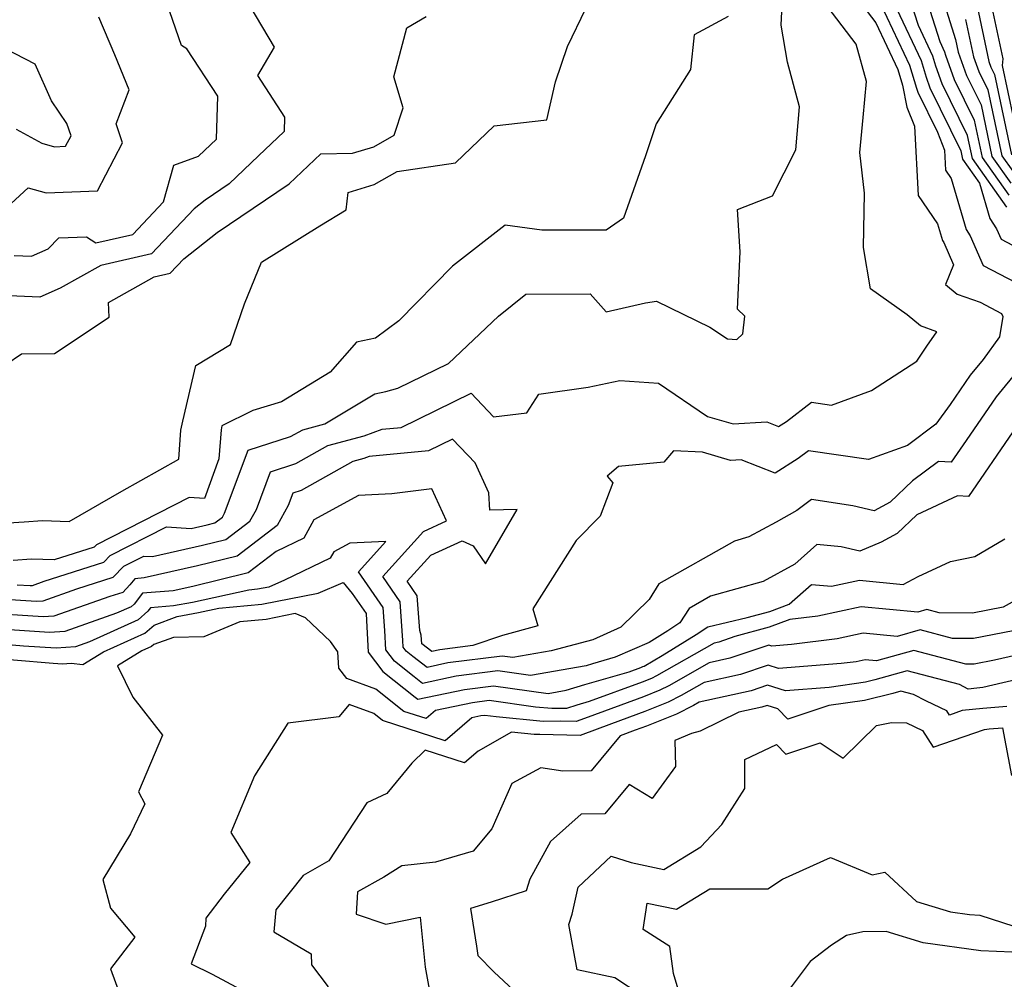
# Model space of a CAD drawing. Extents: x 1802554 to 1810756, y 2830221 to 2835222.
# Drawn here: x 1804937 to 1805080, y 2830473 to 2830612 of the extents above; entities that cross this region are included whole.
import ezdxf

# ---------------------------------------------------------------- set-up
doc = ezdxf.new("R2010")
doc.units = 0

msp = doc.modelspace()

# ---------------------------------------------------------------- linework, layer by layer
at = {"layer": 'Unknown_Line_Type', "color": 0}
for points in [[(1804968.85, 2830616.67, 1846), (1804974.2, 2830607.6, 1846), (1804971.79, 2830603.52, 1846), (1804975.71, 2830597.47, 1846), (1804975.66, 2830595.4, 1846), (1804971.95, 2830591.89, 1846), (1804967.7, 2830587.84, 1846), (1804964.22, 2830585.5, 1846), (1804962.62, 2830584.22, 1846), (1804956.47, 2830577.74, 1846), (1804949.12, 2830576.05, 1846), (1804943.27, 2830572.76, 1846), (1804940.34, 2830571.46, 1846), (1804931.37, 2830571.86, 1846)], [(1805057.59, 2830615.89, 1834), (1805061.19, 2830611.14, 1834), (1805064.39, 2830604.39, 1834), (1805065.07, 2830602.09, 1834), (1805065.71, 2830598.94, 1834), (1805066.8, 2830596.18, 1834), (1805067.34, 2830586.17, 1834), (1805070.15, 2830582.09, 1834), (1805070.86, 2830579.64, 1834), (1805071.06, 2830579.35, 1834), (1805072.44, 2830576.15, 1834), (1805071.29, 2830573.29, 1834), (1805072.98, 2830571.89, 1834), (1805076.32, 2830570.73, 1834), (1805079.38, 2830569.11, 1834), (1805079.57, 2830568.65, 1834), (1805079.09, 2830565.74, 1834), (1805076.71, 2830562.44, 1834), (1805074.84, 2830560.18, 1834), (1805071.95, 2830555.97, 1834), (1805069.91, 2830553.11, 1834), (1805065.8, 2830550.05, 1834), (1805060.16, 2830547.99, 1834), (1805051.46, 2830549.27, 1834), (1805050, 2830548.16, 1834), (1805046.67, 2830546.05, 1834), (1805041.75, 2830547.96, 1834), (1805040.2, 2830547.88, 1834), (1805036.14, 2830549.06, 1834), (1805031.95, 2830549.25, 1834), (1805030.55, 2830547.6, 1834), (1805024.01, 2830547, 1834), (1805022.38, 2830545.59, 1834), (1805023.2, 2830544.64, 1834), (1805021.36, 2830539.82, 1834), (1805017.89, 2830536.28, 1834), (1805011.6, 2830526.43, 1834), (1805012.34, 2830523.94, 1834), (1805007.24, 2830522.57, 1834), (1805002.95, 2830521.11, 1834), (1804998.16, 2830520.5, 1834), (1804996.99, 2830520.26, 1834), (1804995.58, 2830521.35, 1834), (1804995.47, 2830522.6, 1834), (1804995.25, 2830523.27, 1834), (1804994.91, 2830528.31, 1834), (1804993.45, 2830530.41, 1834), (1804996.85, 2830534.18, 1834), (1805001.4, 2830536.25, 1834), (1805002.97, 2830535.53, 1834), (1805004.79, 2830532.9, 1834), (1805009.35, 2830540.77, 1834), (1805005.38, 2830540.67, 1834), (1805005.25, 2830543.19, 1834), (1805003.27, 2830547.52, 1834), (1805000, 2830550.94, 1834), (1804996.53, 2830549.26, 1834), (1804987.96, 2830548.42, 1834), (1804987.16, 2830548.14, 1834), (1804985.57, 2830547.71, 1834), (1804978.1, 2830543.52, 1834), (1804976.9, 2830543.13, 1834), (1804976.24, 2830541.36, 1834), (1804974.64, 2830538.46, 1834), (1804968.84, 2830534.01, 1834), (1804963.14, 2830532.63, 1834), (1804955.43, 2830530.88, 1834), (1804954.06, 2830530.77, 1834), (1804953.36, 2830529.88, 1834), (1804952.34, 2830528.8, 1834), (1804950.44, 2830528.2, 1834), (1804942.36, 2830525.37, 1834), (1804940.8, 2830525.26, 1834), (1804931.85, 2830525.85, 1834)], [(1805080.14, 2830584.49, 1828), (1805075.18, 2830591.53, 1828), (1805074.48, 2830594.83, 1828), (1805070.8, 2830602.32, 1828), (1805069.89, 2830604.87, 1828), (1805069.47, 2830606.3, 1828), (1805067.36, 2830610.75, 1828), (1805065.57, 2830616.42, 1828)], [(1805067.96, 2830616.34, 1826), (1805070.46, 2830608.41, 1826), (1805071.16, 2830606.93, 1826), (1805071.3, 2830606.46, 1826), (1805072.56, 2830602.91, 1826), (1805075.45, 2830597.04, 1826), (1805076.59, 2830591.66, 1826), (1805080.43, 2830586.22, 1826)], [(1805070.35, 2830616.26, 1824), (1805072.74, 2830608.71, 1824), (1805073.12, 2830606.9, 1824), (1805074.32, 2830603.51, 1824), (1805076.42, 2830599.25, 1824), (1805078, 2830591.79, 1824), (1805080.71, 2830587.94, 1824)], [(1804934.44, 2830527.88, 1836), (1804939.86, 2830527.52, 1836), (1804940.8, 2830527.59, 1836), (1804945.69, 2830529.3, 1836), (1804950.95, 2830530.98, 1836), (1804952.47, 2830532.58, 1836), (1804955.35, 2830534.05, 1836), (1804956.63, 2830533.96, 1836), (1804963.84, 2830535.6, 1836), (1804967.23, 2830536.42, 1836), (1804970.68, 2830539.07, 1836), (1804971.63, 2830540.79, 1836), (1804973.68, 2830546.23, 1836), (1804977.34, 2830547.41, 1836), (1804981.97, 2830550.01, 1836), (1804987.22, 2830551.42, 1836), (1804989.83, 2830552.37, 1836), (1804992.55, 2830552.63, 1836), (1805002.69, 2830557.57, 1836), (1805005.93, 2830554.17, 1836), (1805010.75, 2830554.74, 1836), (1805012.47, 2830557.43, 1836), (1805019.61, 2830558.46, 1836), (1805024.18, 2830559.4, 1836), (1805029.77, 2830559.02, 1836), (1805036.89, 2830554.24, 1836), (1805040.59, 2830553.16, 1836), (1805045.45, 2830553.44, 1836), (1805047.15, 2830552.78, 1836), (1805048.31, 2830553.51, 1836), (1805051.93, 2830556.27, 1836), (1805054.82, 2830555.85, 1836), (1805060.6, 2830557.96, 1836), (1805067.15, 2830562.24, 1836), (1805068.61, 2830564.38, 1836), (1805070.05, 2830566.47, 1836), (1805067.65, 2830567.31, 1836), (1805065.72, 2830568.9, 1836), (1805060.46, 2830572.68, 1836), (1805059.43, 2830578.64, 1836), (1805059.56, 2830586.52, 1836), (1805058.9, 2830592.38, 1836), (1805059.39, 2830597.45, 1836), (1805059.84, 2830602.66, 1836), (1805058.37, 2830608.04, 1836), (1805053.56, 2830614.37, 1836)], [(1804937.03, 2830529.91, 1838), (1804938.91, 2830529.79, 1838), (1804939.24, 2830529.81, 1838), (1804940.95, 2830530.41, 1838), (1804949.57, 2830533.15, 1838), (1804950.49, 2830534.13, 1838), (1804958.63, 2830538.28, 1838), (1804962.23, 2830538.04, 1838), (1804964.53, 2830538.56, 1838), (1804965.62, 2830538.83, 1838), (1804966.72, 2830539.68, 1838), (1804967.02, 2830540.23, 1838), (1804970.45, 2830549.34, 1838), (1804976.58, 2830551.31, 1838), (1804978.37, 2830552.31, 1838), (1804981.52, 2830553.16, 1838), (1804988.77, 2830557.48, 1838), (1804990.34, 2830557.83, 1838), (1804992.08, 2830558.32, 1838), (1804999.41, 2830561.88, 1838), (1805006.66, 2830568.73, 1838), (1805010.58, 2830571.9, 1838), (1805019.92, 2830571.93, 1838), (1805022.23, 2830569.35, 1838), (1805027.91, 2830570.65, 1838), (1805029.5, 2830570.89, 1838), (1805037.2, 2830567.12, 1838), (1805039.76, 2830565.43, 1838), (1805041.13, 2830565.37, 1838), (1805041.96, 2830566.15, 1838), (1805042.29, 2830568.72, 1838), (1805041.2, 2830569.75, 1838), (1805041.6, 2830578.04, 1838), (1805041.22, 2830584.16, 1838), (1805046.25, 2830586.12, 1838), (1805049.65, 2830592.78, 1838), (1805050.18, 2830599, 1838), (1805048.43, 2830605.42, 1838), (1805047.52, 2830610.79, 1838), (1805047.72, 2830614.76, 1838)], [(1805061.14, 2830615.44, 1832), (1805066.09, 2830605.02, 1832), (1805067.07, 2830601.68, 1832), (1805067.27, 2830601.12, 1832), (1805070.12, 2830595.32, 1832), (1805071.15, 2830592.73, 1832), (1805071.31, 2830589.82, 1832), (1805072.12, 2830588.64, 1832), (1805074.28, 2830581.25, 1832), (1805074.87, 2830580.35, 1832), (1805076.74, 2830576.03, 1832), (1805081.44, 2830573.61, 1832)], [(1805075.65, 2830614.48, 1820), (1805077.56, 2830605.53, 1820), (1805077.85, 2830604.7, 1820), (1805078.36, 2830603.67, 1820), (1805080.82, 2830592.06, 1820)], [(1805077.56, 2830615.4, 1818), (1805079.58, 2830605.93, 1818), (1805079.5, 2830604.96, 1818), (1805081.94, 2830593.41, 1818)], [(1804932.76, 2830538.65, 1842), (1804938.07, 2830538.98, 1842), (1804940.7, 2830539.18, 1842), (1804944.58, 2830539.04, 1842), (1804952.17, 2830543.45, 1842), (1804960.42, 2830548.03, 1842), (1804960.72, 2830552.22, 1842), (1804961.01, 2830553.55, 1842), (1804962.89, 2830561.6, 1842), (1804967.87, 2830564.62, 1842), (1804969.94, 2830570.51, 1842), (1804972.39, 2830576.51, 1842), (1804980.79, 2830581.78, 1842), (1804984.63, 2830584.1, 1842), (1804984.92, 2830586.59, 1842), (1804988.66, 2830587.73, 1842), (1804991.98, 2830589.64, 1842), (1805000.44, 2830590.87, 1842), (1805006, 2830596.25, 1842), (1805013.62, 2830597.09, 1842), (1805014.9, 2830602.58, 1842), (1805016.63, 2830607.68, 1842), (1805019.27, 2830613.18, 1842)], [(1804936.61, 2830577.51, 1848), (1804939.12, 2830577.4, 1848), (1804941.55, 2830578.47, 1848), (1804943.08, 2830580.04, 1848), (1804947.06, 2830580.2, 1848), (1804948.41, 2830579.31, 1848), (1804953.76, 2830580.54, 1848), (1804958.2, 2830585.23, 1848), (1804959.7, 2830590.56, 1848), (1804963.29, 2830591.85, 1848), (1804965.89, 2830594.31, 1848), (1804966.04, 2830600.5, 1848), (1804961.59, 2830607.38, 1848), (1804960.82, 2830607.86, 1848), (1804959.13, 2830612.71, 1848)], [(1805064.25, 2830613.09, 1830), (1805067.78, 2830605.66, 1830), (1805068.48, 2830603.28, 1830), (1805069.03, 2830601.72, 1830), (1805073.5, 2830592.62, 1830), (1805073.76, 2830591.4, 1830), (1805076.21, 2830587.93, 1830), (1805077.69, 2830582.85, 1830), (1805078.68, 2830581.35, 1830), (1805079.34, 2830579.83, 1830), (1805080.98, 2830578.98, 1830)], [(1804931.66, 2830580.87, 1850), (1804937.41, 2830586.18, 1850), (1804938.62, 2830587.26, 1850), (1804941.22, 2830586.54, 1850), (1804948.68, 2830586.82, 1850), (1804952.3, 2830593.77, 1850), (1804951.35, 2830596.5, 1850), (1804953.25, 2830601.44, 1850), (1804951.15, 2830606.48, 1850), (1804948.85, 2830611.94, 1850)], [(1804935.42, 2830561.75, 1844), (1804937.68, 2830563.29, 1844), (1804942.44, 2830563.32, 1844), (1804950.34, 2830568.6, 1844), (1804950.25, 2830570.68, 1844), (1804956.85, 2830574.4, 1844), (1804959.18, 2830574.93, 1844), (1804961.13, 2830576.99, 1844), (1804965.95, 2830580.81, 1844), (1804976.38, 2830587.83, 1844), (1804980.95, 2830592.19, 1844), (1804985.55, 2830592.27, 1844), (1804988.64, 2830593.21, 1844), (1804991.58, 2830594.9, 1844), (1804992.87, 2830598.84, 1844), (1804991.5, 2830603.3, 1844), (1804993.39, 2830610.39, 1844), (1804996.18, 2830612.04, 1844)], [(1805039.85, 2830612.03, 1840), (1805034.95, 2830609.39, 1840), (1805034.39, 2830604.39, 1840), (1805029.45, 2830596.54, 1840), (1805027.9, 2830591.89, 1840), (1805024.71, 2830582.89, 1840), (1805022.24, 2830581.17, 1840), (1805012.89, 2830581.15, 1840), (1805007.62, 2830581.86, 1840), (1805000, 2830575.95, 1840), (1804992.22, 2830568.06, 1840), (1804988.84, 2830565.53, 1840), (1804986.13, 2830564.95, 1840), (1804982.33, 2830560.64, 1840), (1804975.28, 2830556.32, 1840), (1804971.11, 2830555.07, 1840), (1804966.64, 2830552.89, 1840), (1804966.56, 2830552.27, 1840), (1804966.23, 2830548.11, 1840), (1804964.15, 2830542.36, 1840), (1804961.91, 2830542.51, 1840), (1804948.52, 2830535.69, 1840), (1804948.18, 2830535.33, 1840), (1804942.38, 2830533.48, 1840), (1804939.14, 2830533.6, 1840), (1804936.47, 2830533.39, 1840)], [(1805074.19, 2830611.59, 1822), (1805075.34, 2830606.22, 1822), (1805076.09, 2830604.11, 1822), (1805077.39, 2830601.46, 1822), (1805079.41, 2830591.92, 1822), (1805081, 2830589.67, 1822)], [(1804936.91, 2830595.74, 1852), (1804940.62, 2830593.72, 1852), (1804942.44, 2830593.22, 1852), (1804944.05, 2830593.28, 1852), (1804944.83, 2830594.78, 1852), (1804944.21, 2830596.59, 1852), (1804942.03, 2830599.83, 1852), (1804939.63, 2830605.14, 1852), (1804933.7, 2830608.19, 1852)], [(1805081.91, 2830561.04, 1832), (1805078.6, 2830557.04, 1832), (1805074.28, 2830550.76, 1832), (1805072.12, 2830547.62, 1832), (1805070.27, 2830547.71, 1832), (1805066.53, 2830544.93, 1832), (1805063.3, 2830541.83, 1832), (1805060.95, 2830540.58, 1832), (1805057.9, 2830541.33, 1832), (1805051.9, 2830542.2, 1832), (1805049.78, 2830540.65, 1832), (1805046.8, 2830538.95, 1832), (1805042.87, 2830536.81, 1832), (1805040.77, 2830536.22, 1832), (1805029.85, 2830530.01, 1832), (1805028.43, 2830527.78, 1832), (1805024.36, 2830523.76, 1832), (1805020.28, 2830521.95, 1832), (1805014.27, 2830520.34, 1832), (1805008.72, 2830519.37, 1832), (1805007.18, 2830519.58, 1832), (1804999.34, 2830518.59, 1832), (1804996.32, 2830517.95, 1832), (1804994.26, 2830519.55, 1832), (1804993.3, 2830520.31, 1832), (1804992.87, 2830520.88, 1832), (1804992.82, 2830521.82, 1832), (1804992.44, 2830527.45, 1832), (1804989.91, 2830531.09, 1832), (1804995.79, 2830537.6, 1832), (1804999.14, 2830539.12, 1832), (1804997.02, 2830543.76, 1832), (1804991.23, 2830543.05, 1832), (1804986.42, 2830542.81, 1832), (1804979.96, 2830539.26, 1832), (1804978.52, 2830536.64, 1832), (1804974.48, 2830534.7, 1832), (1804970.45, 2830531.6, 1832), (1804962.44, 2830529.66, 1832), (1804959.61, 2830529.02, 1832), (1804955.19, 2830528.67, 1832), (1804953.97, 2830527.11, 1832), (1804953.54, 2830526.73, 1832), (1804951.42, 2830525.77, 1832), (1804943.92, 2830523.15, 1832), (1804941.74, 2830522.99, 1832), (1804933.72, 2830523.52, 1832)], [(1805081.04, 2830551.98, 1830), (1805074.63, 2830542.67, 1830), (1805073.02, 2830542.76, 1830), (1805067.13, 2830540, 1830), (1805064.32, 2830537.3, 1830), (1805061.99, 2830536.06, 1830), (1805058.88, 2830534.73, 1830), (1805056.2, 2830535.39, 1830), (1805052.68, 2830535.7, 1830), (1805049.48, 2830532.86, 1830), (1805044.93, 2830530.37, 1830), (1805037.28, 2830528.23, 1830), (1805034.22, 2830526.49, 1830), (1805032.88, 2830524.39, 1830), (1805031.14, 2830523.26, 1830), (1805028.43, 2830521.57, 1830), (1805023.54, 2830519.43, 1830), (1805020.25, 2830518.48, 1830), (1805019.31, 2830518.19, 1830), (1805011.28, 2830516.78, 1830), (1805006.55, 2830517.44, 1830), (1805000.53, 2830516.68, 1830), (1804995.65, 2830515.65, 1830), (1804994.43, 2830516.59, 1830), (1804991.6, 2830518.84, 1830), (1804990.34, 2830520.51, 1830), (1804990.19, 2830523.29, 1830), (1804989.96, 2830526.59, 1830), (1804986.38, 2830531.76, 1830), (1804990.36, 2830536.17, 1830), (1804985.13, 2830535.92, 1830), (1804982.84, 2830534.66, 1830), (1804982.33, 2830533.73, 1830), (1804975.7, 2830530.54, 1830), (1804973.46, 2830529.57, 1830), (1804971.81, 2830529.25, 1830), (1804970.55, 2830529.13, 1830), (1804962.41, 2830527.33, 1830), (1804959.64, 2830526.83, 1830), (1804956.32, 2830526.57, 1830), (1804955.92, 2830526.06, 1830), (1804954.52, 2830524.81, 1830), (1804947.5, 2830521.64, 1830), (1804945.47, 2830520.93, 1830), (1804942.68, 2830520.73, 1830), (1804937.97, 2830521.04, 1830), (1804930.8, 2830521.66, 1830)], [(1804930.71, 2830519.54, 1828), (1804942.23, 2830518.55, 1828), (1804943.62, 2830518.46, 1828), (1804944.83, 2830518.55, 1828), (1804946.56, 2830518.39, 1828), (1804949.54, 2830520.19, 1828), (1804955.5, 2830522.88, 1828), (1804956.84, 2830524.08, 1828), (1804960.17, 2830525.31, 1828), (1804963.28, 2830525.87, 1828), (1804966.22, 2830526.52, 1828), (1804972.42, 2830527.08, 1828), (1804980.58, 2830528.67, 1828), (1804984.18, 2830530.23, 1828), (1804985.47, 2830528.63, 1828), (1804987.49, 2830525.73, 1828), (1804987.55, 2830524.75, 1828), (1804987.81, 2830520.14, 1828), (1804989.9, 2830517.37, 1828), (1804994.6, 2830513.64, 1828), (1804994.98, 2830513.35, 1828), (1805001.71, 2830514.77, 1828), (1805005.92, 2830515.3, 1828), (1805013.84, 2830514.2, 1828), (1805016.41, 2830514.65, 1828), (1805019.11, 2830515.49, 1828), (1805025.54, 2830517.33, 1828), (1805027.24, 2830517.96, 1828), (1805027.53, 2830518.07, 1828), (1805027.69, 2830518.15, 1828), (1805030.33, 2830519.65, 1828), (1805035.21, 2830522.71, 1828), (1805036.92, 2830523.82, 1828), (1805042.62, 2830525.16, 1828), (1805045.89, 2830526.05, 1828), (1805048.7, 2830527.08, 1828), (1805051.91, 2830529.93, 1828), (1805054.81, 2830529.68, 1828), (1805058.84, 2830530.56, 1828), (1805065.17, 2830529.96, 1828), (1805067.32, 2830531.09, 1828), (1805072, 2830533.28, 1828), (1805075.51, 2830533.98, 1828), (1805079.85, 2830536.54, 1828)], [(1805084.5, 2830529.36, 1826), (1805079.64, 2830526.67, 1826), (1805075.21, 2830525.81, 1826), (1805070.37, 2830525.83, 1826), (1805068.57, 2830526.31, 1826), (1805067.29, 2830525.95, 1826), (1805059.11, 2830526.73, 1826), (1805052.84, 2830525.35, 1826), (1805048.8, 2830524.86, 1826), (1805045.8, 2830523.77, 1826), (1805040.81, 2830522.4, 1826), (1805038.53, 2830521.62, 1826), (1805037.84, 2830521.47, 1826), (1805029.48, 2830516.73, 1826), (1805028.75, 2830516.35, 1826), (1805027.43, 2830515.84, 1826), (1805019.77, 2830513.01, 1826), (1805017.96, 2830512.5, 1826), (1805016.47, 2830512.03, 1826), (1805014.36, 2830511.99, 1826), (1805012.02, 2830512.22, 1826), (1805005.3, 2830513.16, 1826), (1805002.9, 2830512.85, 1826), (1804997.55, 2830511.73, 1826), (1804996.2, 2830510.55, 1826), (1804992.97, 2830511.59, 1826), (1804988.93, 2830514.81, 1826), (1804984.74, 2830516.37, 1826), (1804983.58, 2830517.86, 1826), (1804983.4, 2830520.18, 1826), (1804982.35, 2830521.71, 1826), (1804978.74, 2830525.12, 1826), (1804977.25, 2830525.73, 1826), (1804973.03, 2830524.9, 1826), (1804969.22, 2830524.56, 1826), (1804964.06, 2830522.39, 1826), (1804959.66, 2830522.29, 1826), (1804956.79, 2830521.24, 1826), (1804956.47, 2830520.96, 1826), (1804955.08, 2830520.33, 1826), (1804951.54, 2830518.18, 1826), (1804953.75, 2830513.65, 1826), (1804958.04, 2830508.17, 1826), (1804954.61, 2830499.97, 1826), (1804955.52, 2830498.23, 1826), (1804953.43, 2830493.9, 1826), (1804949.42, 2830487.31, 1826), (1804950.55, 2830483.13, 1826), (1804954.07, 2830478.97, 1826), (1804950.52, 2830474.39, 1826), (1804952.86, 2830468.06, 1826)], [(1805082.55, 2830523.52, 1824), (1805075.33, 2830522.11, 1824), (1805072.3, 2830522.13, 1824), (1805067.64, 2830523.36, 1824), (1805064.3, 2830522.42, 1824), (1805059.38, 2830522.89, 1824), (1805055.62, 2830522.07, 1824), (1805049.04, 2830521.26, 1824), (1805046.19, 2830521.04, 1824), (1805045.72, 2830521.19, 1824), (1805040.08, 2830519.27, 1824), (1805037.11, 2830518.62, 1824), (1805031.26, 2830515.3, 1824), (1805029.97, 2830514.64, 1824), (1805027.63, 2830513.72, 1824), (1805019.6, 2830510.76, 1824), (1805017.87, 2830510.11, 1824), (1805015.66, 2830510.17, 1824), (1805013.09, 2830510.13, 1824), (1805006.32, 2830510.79, 1824), (1805004.67, 2830511.02, 1824), (1805004.08, 2830510.94, 1824), (1805002.77, 2830510.66, 1824), (1804998.95, 2830507.35, 1824), (1804989.86, 2830510.28, 1824), (1804988.6, 2830511.28, 1824), (1804985.06, 2830512.6, 1824), (1804983.55, 2830510.82, 1824), (1804976.19, 2830509.88, 1824), (1804971.37, 2830502.28, 1824), (1804967.94, 2830494.08, 1824), (1804970.67, 2830489.74, 1824), (1804966.98, 2830485.16, 1824), (1804964.32, 2830481.72, 1824), (1804964.29, 2830480.56, 1824), (1804962.21, 2830475.09, 1824), (1804965.24, 2830473.62, 1824), (1804970.72, 2830470.65, 1824)], [(1805083.68, 2830520.22, 1822), (1805078.35, 2830518.98, 1822), (1805075.45, 2830518.42, 1822), (1805074.23, 2830518.42, 1822), (1805066.7, 2830520.41, 1822), (1805061.3, 2830518.9, 1822), (1805059.65, 2830519.06, 1822), (1805058.39, 2830518.78, 1822), (1805056.18, 2830518.51, 1822), (1805047.16, 2830517.8, 1822), (1805045.64, 2830518.28, 1822), (1805041.64, 2830516.91, 1822), (1805036.38, 2830515.76, 1822), (1805033.05, 2830513.87, 1822), (1805031.19, 2830512.92, 1822), (1805027.83, 2830511.6, 1822), (1805023, 2830509.82, 1822), (1805018.45, 2830508.12, 1822), (1805012.62, 2830508.27, 1822), (1805011.81, 2830508.26, 1822), (1805008.51, 2830508.58, 1822), (1805003.69, 2830505.86, 1822), (1805001.71, 2830504.15, 1822), (1804996.05, 2830505.97, 1822), (1804994.12, 2830504.1, 1822), (1804990.5, 2830499.71, 1822), (1804987.61, 2830498.36, 1822), (1804982.13, 2830490.01, 1822), (1804978.42, 2830487.87, 1822), (1804974.46, 2830482.93, 1822), (1804974.15, 2830479.74, 1822), (1804979.56, 2830476.55, 1822), (1804979.6, 2830474.98, 1822), (1804982.03, 2830471.8, 1822)], [(1805083.08, 2830516.53, 1820), (1805076.68, 2830515.03, 1820), (1805075.82, 2830514.97, 1820), (1805074.57, 2830514.83, 1820), (1805073.33, 2830515.47, 1820), (1805065.76, 2830517.47, 1820), (1805061.08, 2830516.15, 1820), (1805059.72, 2830515.82, 1820), (1805054.46, 2830515.06, 1820), (1805048.13, 2830514.56, 1820), (1805045.57, 2830515.37, 1820), (1805043.19, 2830514.56, 1820), (1805035.66, 2830512.91, 1820), (1805034.84, 2830512.44, 1820), (1805032.41, 2830511.2, 1820), (1805028.03, 2830509.48, 1820), (1805026.41, 2830508.88, 1820), (1805024.26, 2830508.08, 1820), (1805020.06, 2830503, 1820), (1805015.97, 2830502.96, 1820), (1805012.76, 2830503.45, 1820), (1805008.58, 2830501.17, 1820), (1805005.67, 2830494.62, 1820), (1805002.98, 2830491.41, 1820), (1804997.54, 2830489.8, 1820), (1804992.65, 2830489.28, 1820), (1804990.06, 2830487.62, 1820), (1804986.27, 2830485.51, 1820), (1804986.08, 2830482.27, 1820), (1804990.35, 2830480.86, 1820), (1804995.31, 2830481.87, 1820), (1804996.02, 2830474.6, 1820), (1804997.14, 2830468.57, 1820)], [(1805080.15, 2830512.29, 1818), (1805076.7, 2830512.02, 1818), (1805073.69, 2830511.7, 1818), (1805071.85, 2830511.05, 1818), (1805071.47, 2830511.66, 1818), (1805068.54, 2830513.08, 1818), (1805066.68, 2830514.03, 1818), (1805064.82, 2830514.52, 1818), (1805063.68, 2830514.2, 1818), (1805059.58, 2830513.19, 1818), (1805054.4, 2830512.44, 1818), (1805048.51, 2830510.48, 1818), (1805047.06, 2830511.96, 1818), (1805045.49, 2830512.46, 1818), (1805044.74, 2830512.2, 1818), (1805041.39, 2830511.47, 1818), (1805035.8, 2830508.75, 1818), (1805034.54, 2830508.38, 1818), (1805032.13, 2830507.4, 1818), (1805032.26, 2830503.62, 1818), (1805028.86, 2830499.01, 1818), (1805025.56, 2830501.03, 1818), (1805022.04, 2830496.78, 1818), (1805018.61, 2830496.74, 1818), (1805014.19, 2830492.78, 1818), (1805011.19, 2830487.34, 1818), (1805010.65, 2830485.67, 1818), (1805005.58, 2830484.03, 1818), (1805002.59, 2830483.11, 1818), (1805003.46, 2830477.65, 1818), (1805003.67, 2830476.32, 1818), (1805006, 2830473.9, 1818), (1805010.85, 2830469.41, 1818)], [(1805027.3, 2830470.59, 1816), (1805023.49, 2830473.08, 1816), (1805018.01, 2830474.26, 1816), (1805016.8, 2830480.8, 1816), (1805017.3, 2830482.27, 1816), (1805018.17, 2830486.19, 1816), (1805022.95, 2830490.68, 1816), (1805025.85, 2830489.74, 1816), (1805030.57, 2830488.75, 1816), (1805035.9, 2830492.02, 1816), (1805038.93, 2830495.26, 1816), (1805042.27, 2830500.44, 1816), (1805042.29, 2830504.65, 1816), (1805046.85, 2830506.81, 1816), (1805048.21, 2830505.42, 1816), (1805053.18, 2830507.07, 1816), (1805056.51, 2830504.81, 1816), (1805061.29, 2830509.54, 1816), (1805063.46, 2830509.99, 1816), (1805065.66, 2830509.96, 1816), (1805067.97, 2830508.84, 1816), (1805069.52, 2830506.4, 1816), (1805076.92, 2830509, 1816), (1805077.58, 2830509.07, 1816), (1805079.55, 2830509.23, 1816), (1805080.84, 2830502.35, 1816)], [(1805034.74, 2830464.29, 1814), (1805031.97, 2830473.69, 1814), (1805031.43, 2830477.59, 1814), (1805027.59, 2830480.09, 1814), (1805028.15, 2830483.89, 1814), (1805032.4, 2830483, 1814), (1805037.2, 2830485.94, 1814), (1805045.6, 2830485.95, 1814), (1805047.71, 2830487.33, 1814), (1805054.66, 2830490.46, 1814), (1805060.66, 2830487.95, 1814), (1805062.5, 2830488.34, 1814), (1805067.07, 2830484.13, 1814), (1805072.01, 2830482.61, 1814), (1805074.77, 2830482.22, 1814), (1805076.26, 2830482.15, 1814), (1805087.74, 2830478.43, 1814), (1805089.86, 2830477.99, 1814), (1805093.73, 2830475.22, 1814), (1805094.91, 2830474.24, 1814), (1805098.19, 2830472.88, 1814), (1805099.92, 2830472.93, 1814), (1805100.93, 2830472.93, 1814), (1805105.53, 2830471.69, 1814)], [(1805097.7, 2830470.96, 1812), (1805092.46, 2830473.12, 1812), (1805092.11, 2830473.42, 1812), (1805090.95, 2830474.24, 1812), (1805084.69, 2830475.55, 1812), (1805080.91, 2830476.77, 1812), (1805076.41, 2830476.99, 1812), (1805068.06, 2830478.16, 1812), (1805062.72, 2830479.8, 1812), (1805059.35, 2830479.72, 1812), (1805056.98, 2830479.21, 1812), (1805054.82, 2830477.8, 1812), (1805051.7, 2830475.45, 1812), (1805046.07, 2830467.95, 1812)]]:
    msp.add_polyline3d(points, dxfattribs=at)

doc.saveas('drawing.dxf')
